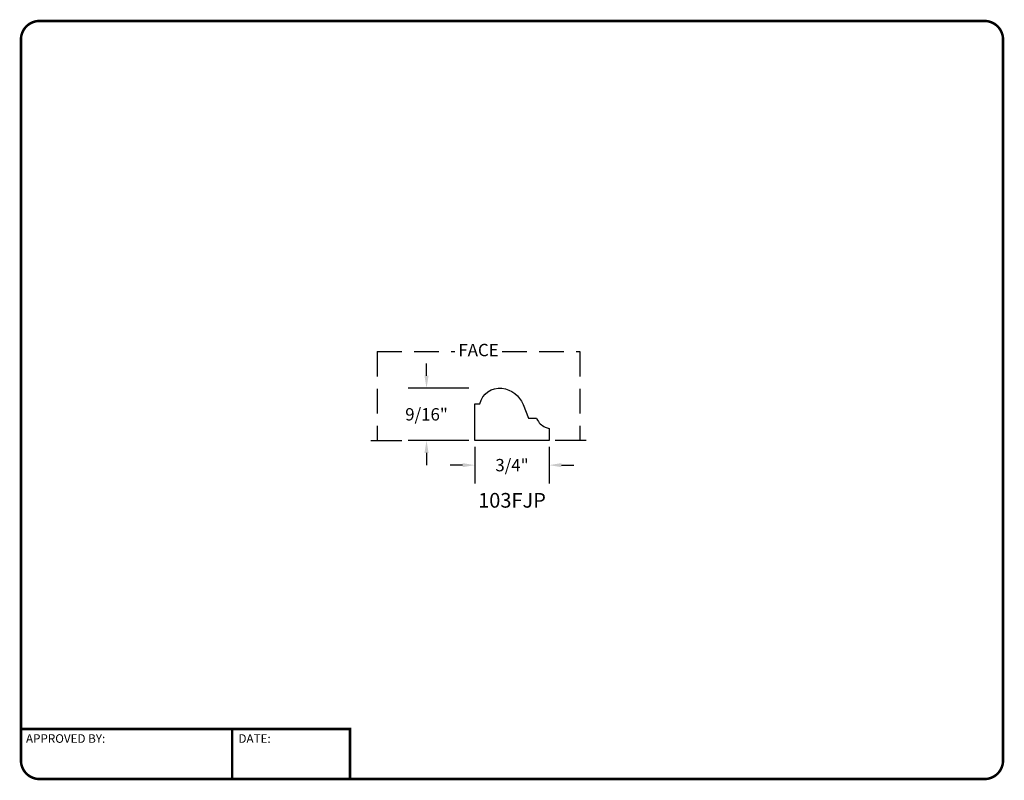
# Model space of a CAD drawing. Units: inches. Extents: x 0.16 to 10.12, y 0 to 7.7.
import ezdxf
from ezdxf.enums import TextEntityAlignment as Align

# ---------------------------------------------------------------- set-up
doc = ezdxf.new("R2010")
doc.units = ezdxf.units.IN
doc.header["$MEASUREMENT"] = 0
doc.linetypes.add('HIDDEN', pattern=[0.375, 0.25, -0.125])
doc.layers.get('DEFPOINTS').update_dxf_attribs({"linetype": 'CONTINUOUS'})
doc.layers.add('BO', color=252, linetype='CONTINUOUS', lineweight=0)
for name, color, linetype in [('C-DRAWING', 210, 'CONTINUOUS'), ('DIM', 2, 'CONTINUOUS'), ('FACE', 5, 'HIDDEN'), ('PROFILE', 6, 'CONTINUOUS')]:
    doc.layers.add(name, color=color, linetype=linetype)
doc.styles.add('ERAS MEDIUM ITC', font='ERASMD.TTF')
doc.styles.add('ROMANS', font='romans')
doc.dimstyles.new('ROMANS', dxfattribs={"dimtxt": 0.125, "dimasz": 0.125, "dimexe": 0.1875, "dimexo": 0.0625, "dimgap": 0.09375, "dimtad": 0, "dimtih": 1, "dimtoh": 1, "dimdec": 6, "dimzin": 0, "dimdsep": 46, "dimlunit": 4, "dimtxsty": 'ROMANS', "dimcen": -0.0625, "dimadec": 0, "dimazin": 3, "dimtfac": 1, "dimtdec": 6, "dimtix": 1, "dimtofl": 0, "dimtmove": 0, "dimatfit": 1, "dimfxl": 0, "dimfrac": 2, "dimtolj": 1, "dimtzin": 0, "dimarcsym": 0})

# ---------------------------------------------------------------- blocks, each defined once
blk = doc.blocks.new('*D15')
at = {"layer": 'DEFPOINTS', "color": 0, "lineweight": 0}
for p in [(4.7656, 3.441), (5.5156, 3.441), (4.7656, 3.1924)]:
    blk.add_point(p, dxfattribs=at)
at = {"layer": 'DIM', "color": 0, "lineweight": -2}
for p, q in [((4.7656, 3.3785), (4.7656, 3.0049)), ((5.5156, 3.3785), (5.5156, 3.0049)), ((4.6406, 3.1924), (4.5156, 3.1924)), ((5.6406, 3.1924), (5.7656, 3.1924))]:
    blk.add_line(p, q, dxfattribs=at)
at = {"layer": 'DIM', "color": 0, "lineweight": 0}
for points in [[(4.6406, 3.2132), (4.6406, 3.1716), (4.7656, 3.1924)], [(5.6406, 3.2132), (5.6406, 3.1716), (5.5156, 3.1924)]]:
    blk.add_solid(points, dxfattribs=at)
at = {"layer": 'DIM', "color": 0, "insert": (5.1406, 3.1924), "char_height": 0.125, "attachment_point": 5, "style": 'ROMANS'}
blk.add_mtext('\\A1;3/4"', dxfattribs=at)
blk = doc.blocks.new('*D16')
at = {"layer": 'DEFPOINTS', "color": 0, "lineweight": 0}
for p in [(4.2758, 3.9722), (4.7656, 3.9722), (4.7656, 3.441)]:
    blk.add_point(p, dxfattribs=at)
at = {"layer": 'DIM', "color": 0, "lineweight": -2}
for p, q in [((4.2758, 4.0972), (4.2758, 4.2222)), ((4.7031, 3.9722), (4.0883, 3.9722)), ((4.7031, 3.441), (4.0883, 3.441)), ((4.2758, 3.316), (4.2758, 3.191))]:
    blk.add_line(p, q, dxfattribs=at)
at = {"layer": 'DIM', "color": 0, "lineweight": 0}
for points in [[(4.255, 4.0972), (4.2966, 4.0972), (4.2758, 3.9722)], [(4.255, 3.316), (4.2966, 3.316), (4.2758, 3.441)]]:
    blk.add_solid(points, dxfattribs=at)
at = {"layer": 'DIM', "color": 0, "insert": (4.2758, 3.7066), "char_height": 0.125, "attachment_point": 5, "style": 'ROMANS'}
blk.add_mtext('\\A1;9/16"', dxfattribs=at)

msp = doc.modelspace()

# ---------------------------------------------------------------- linework, layer by layer
at = {"layer": 'BO', "color": 0, "const_width": 0.025555, "flags": 128}
msp.add_lwpolyline([(0.171875, 0.203125), (0.171875, 7.5, -0.414213562), (0.359375, 7.6875), (9.921875, 7.6875, -0.414213562), (10.109375, 7.5), (10.109375, 0.203125, -0.414213562), (9.921875, 0.015625), (0.359375, 0.015625, -0.414213562)], format="xyb", close=True, dxfattribs=at)
msp.add_lwpolyline([(3.5014699, 0.015625), (3.5014699, 0.5219009), (0.171875, 0.5219009), (0.171875, 0.203125, 0.414213562), (0.359375, 0.015625), (0.4266144, 0.015625)], format="xyb", dxfattribs=at)
msp.add_lwpolyline([(2.3093627, 0.015625), (2.3093627, 0.5219009)], dxfattribs=at)
at = {"layer": 'FACE', "color": 0}
for p, q in [((3.775784, 4.3409762), (4.5623706, 4.3409762)), ((3.775784, 4.3409762), (3.775784, 3.4409631)), ((5.0415372, 4.3409762), (5.828132, 4.3409762)), ((5.828132, 4.3409762), (5.828132, 3.4409631))]:
    msp.add_line(p, q, dxfattribs=at)
at = {"layer": 'FACE', "color": 0, "linetype": 'Continuous'}
for p, q in [((3.7132852, 3.4409631), (4.025791, 3.4409631)), ((5.8906309, 3.4409631), (5.578125, 3.4409631))]:
    msp.add_line(p, q, dxfattribs=at)
at = {"layer": 'PROFILE', "color": 0, "flags": 128}
msp.add_lwpolyline([(5.3894516, 3.668454), (5.3935214, 3.6592585, 0.192789629), (5.4766647, 3.578117), (5.515625, 3.561997), (5.515625, 3.4409631), (4.765625, 3.4409631), (4.765625, 3.8129963), (4.8158617, 3.8129963, -0.38659447), (5.03904, 3.9706866, -0.27281139), (5.252936, 3.8062741), (5.3084312, 3.668454)], format="xyb", close=True, dxfattribs=at)

# ---------------------------------------------------------------- texts
at = {"layer": 'C-DRAWING', "color": 0, "style": 'ERAS MEDIUM ITC'}
msp.add_text('%%U103FJP', height=0.14841167, dxfattribs=at).set_placement((5.140625, 2.8170553), align=Align.MIDDLE)
at = {"layer": 'C-DRAWING', "color": 0, "lineweight": 0, "style": 'ERAS MEDIUM ITC'}
for s, height, p in [('APPROVED BY:', 0.086555523, (0.2227542, 0.3823983)), ('DATE:', 0.08655552, (2.3729381, 0.3823983))]:
    msp.add_text(s, height=height, dxfattribs=at).set_placement(p)
at = {"layer": 'FACE', "color": 0, "style": 'ROMANS'}
msp.add_text('FACE', height=0.125, dxfattribs=at).set_placement((4.801958, 4.3409762), align=Align.MIDDLE)

# ---------------------------------------------------------------- dimensions: what is measured, and where the dimension line sits
at = {"layer": 'DIM', "color": 0}
dim = msp.add_linear_dim(base=(4.275791, 3.9722131), p1=(4.765625, 3.4409631), p2=(4.765625, 3.9722131), angle=90, text='9/16"', dimstyle='ROMANS', override={"dimcen": 0.09375, "dimazin": 0}, dxfattribs=at)
dim.commit()
dim.dimension.update_dxf_attribs({"geometry": '*D16', "text_midpoint": (4.275791, 3.7065881)})
dim = msp.add_linear_dim(base=(4.765625, 3.1924055), p1=(5.515625, 3.4409631), p2=(4.765625, 3.4409631), dimstyle='ROMANS', override={"dimcen": 0.09375, "dimazin": 0}, dxfattribs=at)
dim.commit()
dim.dimension.update_dxf_attribs({"geometry": '*D15', "text_midpoint": (5.140625, 3.1924055)})

doc.saveas('drawing.dxf')
